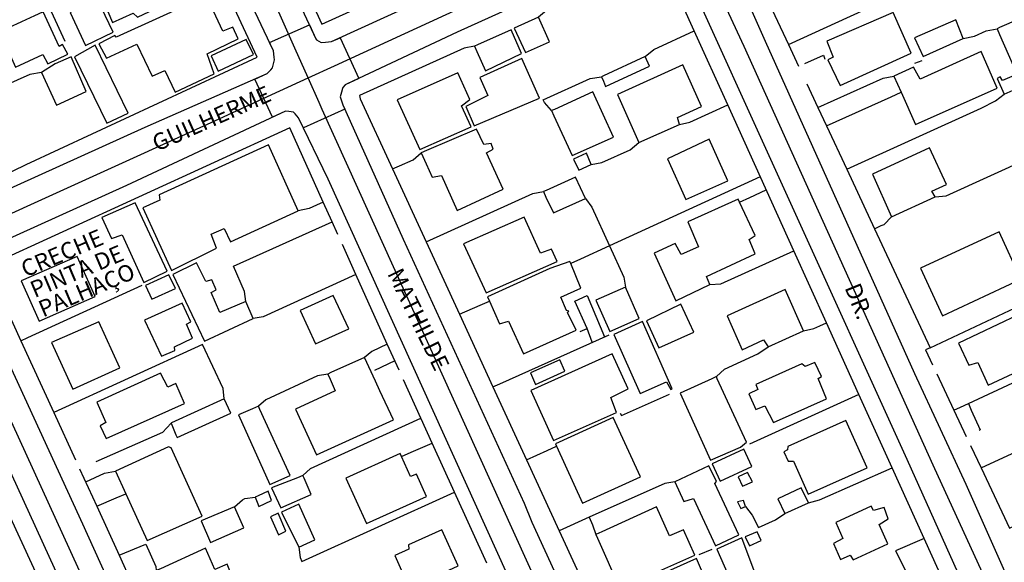
# Model space of a CAD drawing. Units: millimetres. Extents: x -40 to 181006, y 6 to 1671586.
# Drawn here: x 179362 to 179510, y 1670043 to 1670124 of the extents above; entities that cross this region are included whole.
import ezdxf
from ezdxf.enums import TextEntityAlignment as Align

# ---------------------------------------------------------------- set-up
doc = ezdxf.new("R2010")
doc.units = ezdxf.units.MM
doc.header["$LTSCALE"] = 10
doc.header["$MEASUREMENT"] = 0
doc.layers.add('V-CRUZAMENTO', color=1, linetype='Continuous', plot=False)
doc.layers.add('V-EIXO_DE_LOGRADOURO', color=3, linetype='Continuous', plot=False)
for name, color, linetype in [('V-EDIFICACAO', 5, 'Continuous'), ('V-EDIFICACAO_IDENTIFICADA', 6, 'Continuous'), ('V-LOTE', 1, 'Continuous'), ('V-NOME_DOS_LOGRADOUROS', 7, 'Continuous'), ('V-QUADRA', 2, 'Continuous')]:
    doc.layers.add(name, color=color, linetype=linetype)
doc.styles.get("Standard").update_dxf_attribs({"font": 'ARIAL.TTF'})

msp = doc.modelspace()

# ---------------------------------------------------------------- linework, layer by layer
at = {"layer": 'V-CRUZAMENTO'}
msp.add_lwpolyline([(179410.42, 1670111.63), (179410.7202, 1670110.95918), (179404.4639, 1670108.12542), (179403.71, 1670109.67), (179403.23, 1670110.25), (179403, 1670110.53), (179402.27, 1670110.61), (179401.78, 1670110.67), (179399.80114, 1670109.74208), (179397.14874, 1670115.50286), (179399.03, 1670116.33), (179399.55, 1670116.89), (179399.82, 1670117.18), (179400.1, 1670118.4), (179400.06, 1670118.8), (179399.96, 1670119.76), (179399.37842, 1670120.9938), (179405.38008, 1670123.66523), (179406.36, 1670121.56), (179406.36, 1670121.56), (179406.44, 1670121.39), (179407.15, 1670121.03), (179407.8, 1670121.08), (179407.8, 1670121.08), (179408.72, 1670121.15), (179409.99481, 1670121.73305), (179412.82128, 1670115.59644), (179410.76, 1670114.62), (179410.44, 1670114.21), (179410.44, 1670114.21), (179410.34, 1670114.07), (179410.19, 1670113.52), (179410.19, 1670113.52), (179410, 1670112.84)], close=True, dxfattribs=at)
at = {"layer": 'V-EDIFICACAO'}
for points in [[(179385.91, 1670129.86), (179384.97, 1670131.79), (179384.91, 1670131.91), (179386.44, 1670132.8), (179385.02, 1670135.85), (179376.12, 1670131.77), (179376.22, 1670130.98), (179373.13, 1670129.57), (179374.01, 1670127.78), (179375.02, 1670128.15), (179375.91, 1670126.18), (179375, 1670125.66), (179375.69, 1670124.03), (179378.83, 1670125.43), (179379.46, 1670124.84), (179386.69, 1670128.28), (179385.94, 1670129.79), (179385.91, 1670129.86)], [(179372.84, 1670128.79), (179370.74, 1670127.77), (179371.29, 1670126.49), (179369.34, 1670125.55), (179371.65, 1670120.55), (179375.8, 1670122.57), (179372.84, 1670128.79)], [(179376.27, 1670121.81), (179376.03, 1670122.07), (179373.64, 1670120.82), (179374.78, 1670118.67), (179379.39, 1670120.74), (179381.68, 1670115.96), (179383.58, 1670116.79), (179385.16, 1670113.53), (179391.04, 1670116.29), (179389.95, 1670119.29), (179394.64, 1670121.58), (179393.82, 1670123.34), (179392.33, 1670122.73), (179389.87, 1670128.07), (179376.27, 1670121.81)], [(179358.66, 1670122.62), (179361.1, 1670117.31), (179365.19, 1670119.22), (179365.97, 1670117.82), (179368.95, 1670119.27), (179368.17, 1670120.7), (179367.65, 1670120.41), (179365.24, 1670125.65), (179358.66, 1670122.62)], [(179436.26, 1670123.15), (179437.95, 1670119.48), (179441.57, 1670121.13), (179439.91, 1670124.81), (179436.26, 1670123.15)], [(179483.37, 1670121.21), (179484.29, 1670118.82), (179483.52, 1670118.39), (179485.34, 1670114.51), (179496.06, 1670119.41), (179493.37, 1670125.55), (179483.37, 1670121.21)], [(179496.58, 1670121.71), (179497.87, 1670118.89), (179503.91, 1670121.62), (179502.77, 1670124.44), (179496.58, 1670121.71)], [(179509, 1670123.08), (179509.38, 1670122.21), (179512.75, 1670114.56), (179515.9, 1670115.84), (179512.3, 1670124.51), (179509.39, 1670123.25), (179509, 1670123.08)], [(179430.26, 1670120.44), (179430.63, 1670119.63), (179431.94, 1670116.72), (179437.35, 1670119.37), (179435.76, 1670122.94), (179430.69, 1670120.64), (179430.26, 1670120.44)], [(179390.57, 1670119.01), (179391.64, 1670116.68), (179396.94, 1670119.18), (179395.85, 1670121.47), (179390.57, 1670119.01)], [(179373.07, 1670120.62), (179369.98, 1670118.84), (179374.86, 1670108.85), (179378.05, 1670110.36), (179373.07, 1670120.62)], [(179367.05, 1670117.79), (179365, 1670116.48), (179367.24, 1670111.57), (179371.75, 1670113.62), (179369.45, 1670118.83), (179367.05, 1670117.79)], [(179431.07, 1670115.71), (179432.29, 1670113.03), (179428.94, 1670111.36), (179430.23, 1670108.46), (179440.07, 1670112.61), (179437.41, 1670118.62), (179431.07, 1670115.71)], [(179449.39, 1670115.86), (179449.68, 1670115.16), (179450, 1670114.39), (179456.63, 1670117.44), (179455.98, 1670118.88), (179449.68, 1670115.99), (179449.39, 1670115.86)], [(179494.55, 1670113.5), (179496.73, 1670108.63), (179509.03, 1670114.14), (179506.61, 1670119.63), (179497.41, 1670115.48), (179496.43, 1670117.3), (179493.45, 1670115.93), (179494.55, 1670113.5)], [(179451.79, 1670113.17), (179455.01, 1670105.95), (179461.15, 1670108.64), (179460.83, 1670109.69), (179464.45, 1670111.38), (179461.64, 1670117.66), (179451.79, 1670113.17)], [(179418.6, 1670112.37), (179422.01, 1670104.89), (179429.74, 1670108.28), (179428.3, 1670111.45), (179429.57, 1670112.42), (179427.74, 1670116.44), (179418.6, 1670112.37)], [(179509.84, 1670115.27), (179509.46, 1670115.86), (179509, 1670115.6), (179510.08, 1670113.23), (179512.34, 1670114.23), (179511.58, 1670116.03), (179509.84, 1670115.27)], [(179441.87, 1670110.74), (179442.23, 1670109.95), (179444.99, 1670103.96), (179451.18, 1670106.74), (179448.09, 1670113.56), (179442.3, 1670110.93), (179441.87, 1670110.74)], [(179422.22, 1670104.38), (179422.96, 1670102.74), (179423.89, 1670100.7), (179425.26, 1670100.96), (179427.66, 1670095.7), (179434.56, 1670098.9), (179432.05, 1670104.36), (179433.05, 1670104.93), (179432.76, 1670105.81), (179431.67, 1670105.61), (179430.56, 1670107.94), (179423.01, 1670104.72), (179422.22, 1670104.38)], [(179459.32, 1670103.49), (179462.13, 1670097.32), (179468.45, 1670100.14), (179465.64, 1670106.45), (179459.32, 1670103.49)], [(179382.74, 1670098.06), (179382.83, 1670097.23), (179380.27, 1670096.07), (179384.6, 1670086.64), (179391.38, 1670090.01), (179390.57, 1670092.14), (179392.51, 1670092.97), (179393.48, 1670090.98), (179403.7, 1670095.66), (179399.23, 1670105.56), (179382.74, 1670098.06)], [(179490.24, 1670101.16), (179493.12, 1670094.72), (179499.69, 1670097.75), (179499.18, 1670098.61), (179499.18, 1670098.61), (179501.41, 1670099.59), (179498.81, 1670105.14), (179490.24, 1670101.16)], [(179445.19, 1670103.43), (179445.96, 1670101.79), (179447.86, 1670102.63), (179447.13, 1670104.33), (179445.19, 1670103.43)], [(179440.64, 1670098.54), (179441.02, 1670097.72), (179442.14, 1670095.32), (179447.01, 1670097.5), (179445.49, 1670100.71), (179441.04, 1670098.72), (179440.64, 1670098.54)], [(179379.12, 1670096.83), (179374.1, 1670094.65), (179374.1, 1670094.65), (179374.1, 1670094.65), (179374.1, 1670094.65), (179375.56, 1670091.45), (179377.15, 1670092.01), (179380.43, 1670084.85), (179383.96, 1670086.54), (179379.12, 1670096.83), (179379.12, 1670096.83)], [(179470.2, 1670096.92), (179469.98, 1670097.4), (179462.39, 1670093.97), (179464, 1670090.21), (179461.42, 1670089.07), (179460.51, 1670090.71), (179457.33, 1670089.26), (179460.58, 1670082.06), (179465.71, 1670084.51), (179465.23, 1670085.75), (179472.56, 1670089.13), (179471.65, 1670091.29), (179472.54, 1670091.93), (179470.2, 1670096.92)], [(179428.6, 1670090.66), (179432, 1670083.25), (179442.71, 1670087.98), (179441.84, 1670089.84), (179440.18, 1670089.25), (179437.73, 1670094.69), (179428.6, 1670090.66)], [(179497.47, 1670087), (179500.81, 1670079.79), (179512.61, 1670085.33), (179509.35, 1670092.46), (179497.47, 1670087)], [(179388.36, 1670087.78), (179384.78, 1670086.05), (179389.56, 1670076.01), (179396.92, 1670079.38), (179395.78, 1670081.95), (179391.86, 1670080.3), (179390.57, 1670083.3), (179391.31, 1670083.75), (179390.68, 1670085.23), (179389.76, 1670084.98), (179388.36, 1670087.78)], [(179432.51, 1670082), (179434, 1670078.61), (179435.39, 1670079), (179437.66, 1670074.09), (179445.56, 1670077.63), (179444.26, 1670080.31), (179444.46, 1670080.53), (179444.14, 1670080.6), (179443.28, 1670082.64), (179446.27, 1670084), (179444.75, 1670087.68), (179444.62, 1670087.99), (179441.59, 1670086.95), (179432.22, 1670082.67)], [(179380.66, 1670084.39), (179381.65, 1670082.3), (179385.2, 1670083.95), (179384.2, 1670085.99), (179380.66, 1670084.39)], [(179404.01, 1670080.61), (179406.32, 1670075.58), (179411.32, 1670077.83), (179408.98, 1670082.89), (179404.01, 1670080.61)], [(179448.55, 1670082.16), (179450.65, 1670077.45), (179455.09, 1670079.38), (179453, 1670084.13), (179448.55, 1670082.16)], [(179477.1, 1670083.77), (179468.31, 1670079.81), (179470.6, 1670074.69), (179473.83, 1670076.18), (179474.49, 1670075.11), (179479.85, 1670077.55), (179477.1, 1670083.77)], [(179380.53, 1670079.16), (179383.08, 1670073.71), (179385.1, 1670074.56), (179385.06, 1670075.14), (179387.75, 1670076.43), (179386.87, 1670078.53), (179387.5, 1670078.92), (179386.21, 1670081.7), (179380.53, 1670079.16)], [(179456.17, 1670079.07), (179458.03, 1670074.98), (179463.3, 1670077.33), (179461.37, 1670081.59), (179456.17, 1670079.07)], [(179503.21, 1670075.67), (179504.75, 1670072.39), (179506.09, 1670072.79), (179507.65, 1670069.37), (179515.29, 1670072.93), (179513.64, 1670076.58), (179514.74, 1670077.2), (179513.76, 1670079.23), (179512.7, 1670078.77), (179512.07, 1670079.91), (179503.21, 1670075.67)], [(179366.53, 1670075.81), (179369.73, 1670068.73), (179376.82, 1670071.96), (179373.66, 1670078.92), (179366.53, 1670075.81)], [(179455.57, 1670078.97), (179451.28, 1670077.01), (179455.24, 1670068.09), (179459.17, 1670069.87), (179459.84, 1670068.69), (179460.07, 1670068.82), (179455.57, 1670078.97)], [(179438.73, 1670068.54), (179442.18, 1670061.03), (179451.68, 1670065.22), (179450.81, 1670067.51), (179453.43, 1670068.79), (179451, 1670074.08), (179438.73, 1670068.54)], [(179408.14, 1670071.03), (179408.5, 1670070.24), (179409.28, 1670068.52), (179403.29, 1670065.73), (179406.44, 1670058.86), (179418.04, 1670064.12), (179416.01, 1670068.51), (179415.33, 1670069.98), (179413.7, 1670073.52), (179408.62, 1670071.24), (179408.14, 1670071.03)], [(179438.68, 1670071.21), (179439.46, 1670069.45), (179443.86, 1670071.46), (179443.13, 1670073.19), (179438.68, 1670071.21)], [(179472.66, 1670069.44), (179472.96, 1670068.71), (179471.61, 1670068.05), (179472.64, 1670065.67), (179474.01, 1670066.25), (179475.31, 1670063.72), (179483.3, 1670067.28), (179482.05, 1670070.37), (179482.53, 1670070.68), (179481.53, 1670072.79), (179480.08, 1670072.18), (179479.61, 1670072.59), (179472.66, 1670069.44)], [(179373.36, 1670066.79), (179374.69, 1670063.74), (179373.85, 1670063.2), (179374.77, 1670061.3), (179386.56, 1670066.61), (179385.24, 1670069.6), (179384.04, 1670069.07), (179382.93, 1670071.15), (179373.36, 1670066.79)], [(179466.71, 1670070.64), (179466.04, 1670070.33), (179461.27, 1670068.13), (179465.84, 1670058.05), (179470.34, 1670060.01), (179471.27, 1670060.78), (179466.85, 1670070.33), (179466.71, 1670070.64)], [(179384.53, 1670063.63), (179385.26, 1670061.87), (179385.43, 1670061.46), (179393.54, 1670065.14), (179392.54, 1670067.27), (179384.6, 1670063.66), (179384.53, 1670063.63)], [(179397.7, 1670066.21), (179396.8, 1670065.81), (179394.71, 1670064.88), (179399.39, 1670054.38), (179402.47, 1670055.73), (179397.93, 1670065.7), (179397.7, 1670066.21)], [(179442.6, 1670060.17), (179446.52, 1670051.59), (179455.26, 1670055.56), (179451.17, 1670064.47), (179442.44, 1670060.53), (179442.6, 1670060.17)], [(179477.46, 1670060.13), (179477.45, 1670059.59), (179476.88, 1670059.31), (179477.51, 1670057.88), (179478.32, 1670057.91), (179480.55, 1670052.91), (179489.41, 1670056.88), (179486.23, 1670064.04), (179477.46, 1670060.13)], [(179377.7, 1670052.98), (179380.91, 1670045.93), (179389.2, 1670049.59), (179384.52, 1670059.93), (179384.15, 1670060.06), (179376.15, 1670056.38), (179377.7, 1670052.98)], [(179419.26, 1670058.6), (179419.05, 1670059.06), (179410.86, 1670055.32), (179413.96, 1670048.52), (179423.02, 1670052.58), (179421.51, 1670055.94), (179420.63, 1670055.58), (179419.26, 1670058.6)], [(179472.03, 1670057.07), (179470.83, 1670059.7), (179466.08, 1670057.5), (179466.08, 1670057.5), (179467.26, 1670054.9), (179472.03, 1670057.07)], [(179465.57, 1670057.19), (179460.46, 1670054.79), (179461.81, 1670051.8), (179463.26, 1670052.26), (179466.6, 1670045.12), (179470.07, 1670046.77), (179466.5, 1670054.55), (179466.71, 1670054.81), (179465.57, 1670057.19)], [(179471.41, 1670056.2), (179469.99, 1670055.53), (179470.67, 1670054.11), (179472.15, 1670054.76), (179471.41, 1670056.2)], [(179404.39, 1670055.73), (179403.56, 1670055.4), (179399.69, 1670053.86), (179401.05, 1670050.85), (179405.66, 1670052.87), (179404.58, 1670055.31), (179404.39, 1670055.73)], [(179397.2, 1670052.46), (179397.51, 1670051.71), (179397.77, 1670051.08), (179399.69, 1670051.97), (179399.14, 1670053.36), (179397.66, 1670052.67), (179397.2, 1670052.46)], [(179475.99, 1670052.23), (179477.01, 1670050.01), (179480.58, 1670051.63), (179479.51, 1670053.87), (179475.99, 1670052.23)], [(179469.91, 1670051.77), (179470.39, 1670050.74), (179471.09, 1670051.05), (179470.79, 1670051.95), (179469.91, 1670051.77)], [(179389.05, 1670048.89), (179390.49, 1670045.63), (179395.48, 1670047.85), (179394.08, 1670051.02), (179389.05, 1670048.89)], [(179400.67, 1670050.05), (179399.5, 1670049.53), (179400.74, 1670046.78), (179401.84, 1670047.34), (179400.67, 1670050.05)], [(179403.78, 1670051.41), (179401.16, 1670050.22), (179403.76, 1670044.91), (179406.21, 1670046.03), (179403.78, 1670051.41)], [(179448.55, 1670046.84), (179448.8, 1670046.28), (179452.18, 1670038.7), (179463.47, 1670043.73), (179461.77, 1670047.53), (179459.64, 1670046.65), (179457.69, 1670051.01), (179449.46, 1670047.26), (179448.55, 1670046.84)], [(179484.71, 1670048.67), (179485.78, 1670046.25), (179484.37, 1670045.47), (179485.4, 1670043.08), (179486.86, 1670043.71), (179487.3, 1670043.04), (179492.53, 1670045.42), (179491.26, 1670048.37), (179492.62, 1670049.21), (179491.98, 1670050.89), (179490.37, 1670050.48), (179490.05, 1670051.11), (179484.71, 1670048.67)], [(179420.3, 1670045.27), (179420.35, 1670044.62), (179418.26, 1670043.66), (179420.3, 1670039.04), (179422.43, 1670040.01), (179422.83, 1670039.8), (179427.78, 1670042.1), (179425.31, 1670047.54), (179420.3, 1670045.27)], [(179471.68, 1670045.12), (179473.47, 1670045.96), (179472.86, 1670047.26), (179471.06, 1670046.48), (179471.06, 1670046.48), (179471.68, 1670045.12)], [(179468.43, 1670040.84), (179470.02, 1670041.32), (179470.81, 1670039.8), (179472.71, 1670040.58), (179470.54, 1670046.32), (179466.76, 1670044.62), (179466.76, 1670044.62), (179468.43, 1670040.84)], [(179382.27, 1670041.4), (179382.87, 1670040.02), (179383.58, 1670038.38), (179382.7, 1670037.89), (179383.48, 1670036.21), (179384.35, 1670036.52), (179384.73, 1670036.1), (179392.08, 1670039.44), (179392.02, 1670040.13), (179393.61, 1670040.85), (179392.97, 1670042.35), (179391.11, 1670041.55), (179389.7, 1670044.77), (179382.92, 1670041.69), (179382.27, 1670041.4)], [(179457.15, 1670030.36), (179464.16, 1670033.55), (179462.21, 1670038.05), (179465.32, 1670039.46), (179463.7, 1670043.24), (179452.42, 1670038.15), (179452.42, 1670038.15), (179453.7, 1670035.26), (179454.83, 1670035.45), (179457.15, 1670030.36)]]:
    msp.add_lwpolyline(points, close=True, dxfattribs=at)
at = {"layer": 'V-EDIFICACAO_IDENTIFICADA'}
msp.add_lwpolyline([(179364.65, 1670079), (179373.11, 1670082.73), (179370.39, 1670088.76), (179361.93, 1670085.06), (179364.65, 1670079)], close=True, dxfattribs=at)
at = {"layer": 'V-EIXO_DE_LOGRADOURO'}
for points in [[(179405.19, 1670115.67), (179403.19, 1670120.17), (179389.16, 1670151.69), (179356.42, 1670219.95), (179351.88, 1670229.81), (179349.18, 1670235.67)], [(179405.19, 1670115.67), (179409.17, 1670117.5), (179457.13, 1670139.59), (179461.15, 1670141.44)], [(179461.15, 1670141.44), (179462.98, 1670137.48), (179470.87, 1670120.46), (179499.31, 1670057.34), (179556.93, 1669931.59), (179558.95, 1669927.18)], [(179348.54, 1670089.85), (179352.76, 1670091.76), (179390.57, 1670108.93), (179400.93, 1670113.7), (179405.19, 1670115.67)], [(179507.19, 1669890.57), (179506.73, 1669891.61), (179504.67, 1669896.33), (179494.45, 1669919.7), (179450.78, 1670014.94), (179407.32, 1670110.89), (179406.85, 1670111.95), (179405.19, 1670115.67)], [(179455.11, 1669856.32), (179453.13, 1669860.74), (179432.29, 1669907.26), (179403.79, 1669969.06), (179396.9, 1669984.51), (179382.58, 1670015.41), (179350.67, 1670085.19), (179348.54, 1670089.85)]]:
    msp.add_lwpolyline(points, dxfattribs=at)
at = {"layer": 'V-LOTE'}
for points in [[(179402.22, 1670134.76), (179407.25, 1670123.78), (179452.75, 1670144.42), (179447.59, 1670155.67)], [(179477.57, 1670120.73), (179507.35, 1670134.4), (179508.36, 1670134.87)], [(179463.38, 1670122.76), (179458.49, 1670133.55), (179458.28, 1670133.7), (179441.12, 1670125.81), (179439.91, 1670124.81)], [(179346.69, 1670108.86), (179347.8, 1670106.35), (179351.37, 1670097.89), (179354.83, 1670099.57), (179355.09, 1670098.93), (179362.7, 1670102.63), (179397.5, 1670118.81), (179392.36, 1670129.87)], [(179368.58, 1670121.16), (179364.43, 1670130.16)], [(179473.48, 1670129.49), (179477.57, 1670120.73)], [(179455.98, 1670118.88), (179457.29, 1670119.98), (179463.38, 1670122.76)], [(179468.43, 1670111.61), (179463.38, 1670122.76)], [(179503.91, 1670121.62), (179505.61, 1670121.95), (179507.39, 1670122.75), (179509, 1670123.08)], [(179430.26, 1670120.44), (179428.69, 1670120.18), (179412.91, 1670113.01), (179413.03, 1670112.54), (179417.91, 1670101.96)], [(179477.57, 1670120.73), (179479.1, 1670117.46)], [(179480.02, 1670117.87), (179482.83, 1670119.12), (179483.06, 1670118.51)], [(179496.63, 1670117.88), (179497.7, 1670118.31)], [(179365, 1670116.48), (179363.27, 1670116.21), (179355.09, 1670112.58)], [(179441.87, 1670110.74), (179440.81, 1670111.95), (179440.6, 1670112.37), (179447.68, 1670115.59), (179449.39, 1670115.86)], [(179482.01, 1670111.23), (179491.82, 1670115.61), (179493.45, 1670115.93)], [(179480.35, 1670114.79), (179482.01, 1670111.23)], [(179483.31, 1670108.45), (179493.04, 1670112.82), (179494.55, 1670113.5)], [(179486.36, 1670101.9), (179506.59, 1670111.13), (179508.77, 1670112.21), (179510.08, 1670113.23)], [(179461.15, 1670108.64), (179462.71, 1670108.98), (179468.43, 1670111.61)], [(179478.39, 1670089.6), (179468.43, 1670111.61)], [(179482.01, 1670111.23), (179483.31, 1670108.45)], [(179407.46, 1670096.96), (179402.42, 1670108.14), (179356.78, 1670087.24), (179361.9, 1670076.05)], [(179483.31, 1670108.45), (179486.36, 1670101.9)], [(179499.69, 1670097.75), (179501.36, 1670097.92), (179520.44, 1670106.58)], [(179447.86, 1670102.63), (179449.46, 1670102.94), (179453.74, 1670104.85), (179455.01, 1670105.95)], [(179417.91, 1670101.96), (179418.94, 1670102.4), (179421.01, 1670103.31), (179422.22, 1670104.38)], [(179417.91, 1670101.96), (179422.98, 1670090.95)], [(179473.32, 1670100.77), (179450.61, 1670090.37)], [(179486.36, 1670101.9), (179490.54, 1670092.94)], [(179422.98, 1670090.95), (179439.04, 1670098.26), (179440.64, 1670098.54)], [(179470.2, 1670096.92), (179471.73, 1670097.64), (179474.2, 1670098.8)], [(179407.46, 1670096.96), (179406.45, 1670096.5), (179405.32, 1670095.98), (179403.7, 1670095.66)], [(179408.8, 1670093.98), (179407.46, 1670096.96)], [(179447.01, 1670097.5), (179447.94, 1670096.18), (179450.61, 1670090.37)], [(179490.54, 1670092.94), (179491.56, 1670093.4), (179491.98, 1670093.59), (179493.12, 1670094.72)], [(179395.78, 1670081.95), (179395.6, 1670083.45), (179393.92, 1670087.27), (179408.8, 1670093.98)], [(179409.66, 1670092.09), (179408.8, 1670093.98)], [(179490.54, 1670092.94), (179498.92, 1670075)], [(179412.39, 1670086.03), (179410.34, 1670090.57)], [(179422.98, 1670090.95), (179427.99, 1670080.08)], [(179450.61, 1670090.37), (179446.24, 1670088.37), (179444.75, 1670087.68)], [(179450.61, 1670090.37), (179452.77, 1670085.65), (179453, 1670084.13)], [(179465.71, 1670084.51), (179467.39, 1670084.63), (179478.39, 1670089.6)], [(179483.31, 1670078.74), (179478.39, 1670089.6)], [(179412.39, 1670086.03), (179398.41, 1670079.67), (179396.92, 1670079.38)], [(179417.11, 1670075.56), (179412.39, 1670086.03)], [(179498.92, 1670075), (179521.98, 1670085.82), (179523.38, 1670085.78)], [(179361.9, 1670076.05), (179362.93, 1670076.52), (179380.15, 1670084.45)], [(179447.26, 1670077.88), (179445.38, 1670082.04), (179447.24, 1670082.87), (179449.86, 1670076.65)], [(179427.99, 1670080.08), (179431.13, 1670081.41), (179432.51, 1670082)], [(179427.99, 1670080.08), (179433.04, 1670069.11)], [(179479.85, 1670077.55), (179481.4, 1670077.89), (179482.29, 1670078.28), (179483.31, 1670078.74)], [(179488.2, 1670067.95), (179483.31, 1670078.74)], [(179433.04, 1670069.11), (179434.09, 1670069.58), (179450.55, 1670076.95)], [(179446.19, 1670077.44), (179447.26, 1670077.88)], [(179447.99, 1670075.82), (179447.26, 1670077.88)], [(179504.68, 1670066.61), (179527.03, 1670076.97)], [(179361.9, 1670076.05), (179366.84, 1670065.25)], [(179392.54, 1670067.27), (179392.36, 1670068.85), (179389.28, 1670075.51), (179366.84, 1670065.25)], [(179417.11, 1670075.56), (179414.78, 1670074.45), (179413.7, 1670073.52)], [(179418.9, 1670071.6), (179417.11, 1670075.56)], [(179466.71, 1670070.64), (179467.92, 1670071.79), (179472.95, 1670074.07), (179474.49, 1670075.11)], [(179498.92, 1670075), (179498.22, 1670074.67), (179499.28, 1670072.43)], [(179418.25, 1670073.01), (179415.17, 1670071.59)], [(179408.14, 1670071.03), (179406.62, 1670070.78), (179398.8, 1670067.16), (179397.7, 1670066.21)], [(179499.93, 1670071.05), (179502.5, 1670065.6)], [(179422.16, 1670064.37), (179419.54, 1670070.18)], [(179433.04, 1670069.11), (179438.1, 1670058.11)], [(179452.19, 1670065.13), (179452.39, 1670064.8), (179459.66, 1670067.99)], [(179488.2, 1670067.95), (179471.7, 1670060.48)], [(179493.2, 1670056.89), (179488.2, 1670067.95)], [(179506.6, 1670056.89), (179530.54, 1670067.94), (179532.19, 1670068.3)], [(179502.5, 1670065.6), (179503.5, 1670066.06), (179504.68, 1670066.61)], [(179504.68, 1670066.61), (179505.13, 1670065.6), (179506.46, 1670062.61), (179506.29, 1670062.53)], [(179366.84, 1670065.25), (179370.11, 1670058.12)], [(179502.5, 1670065.6), (179504.36, 1670061.64)], [(179384.53, 1670063.63), (179383.26, 1670062.22), (179373.2, 1670057.82)], [(179404.39, 1670055.73), (179405.56, 1670056.77), (179422.16, 1670064.37)], [(179423.87, 1670060.62), (179422.2, 1670064.28), (179422.16, 1670064.37)], [(179419.26, 1670058.6), (179420.69, 1670059.23), (179423.87, 1670060.62)], [(179427.26, 1670053.21), (179423.87, 1670060.62)], [(179438.1, 1670058.11), (179441.2, 1670059.53), (179442.6, 1670060.17)], [(179505.02, 1670060.25), (179506.6, 1670056.89)], [(179438.1, 1670058.11), (179443.03, 1670047.41)], [(179506.6, 1670056.89), (179510.88, 1670047.82), (179532.45, 1670057.79), (179533.65, 1670058.78)], [(179370.74, 1670056.75), (179373.32, 1670051.11)], [(179371.66, 1670054.78), (179374.49, 1670056.07), (179376.15, 1670056.38)], [(179480.58, 1670051.63), (179482.23, 1670052.07), (179493.2, 1670056.89)], [(179498.03, 1670046.23), (179493.2, 1670056.89)], [(179460.46, 1670054.79), (179458.96, 1670054.54), (179447.56, 1670049.44)], [(179403.76, 1670044.91), (179403.98, 1670043.36), (179404.26, 1670042.78), (179427.26, 1670053.21)], [(179432.14, 1670042.52), (179427.26, 1670053.21)], [(179373.32, 1670051.11), (179376.28, 1670052.37), (179377.7, 1670052.98)], [(179394.08, 1670051.02), (179395.28, 1670052.08), (179395.66, 1670052.26), (179397.2, 1670052.46)], [(179373.32, 1670051.11), (179376.7, 1670043.72)], [(179471.09, 1670051.05), (179472.1, 1670049.76), (179473.04, 1670047.91), (179475.64, 1670049.04), (179477.01, 1670050.01)], [(179365.31, 1670038.62), (179360.31, 1670049.39)], [(179447.56, 1670049.44), (179443.03, 1670047.41)], [(179447.56, 1670049.44), (179448.04, 1670048.28), (179448.55, 1670046.84)], [(179443.03, 1670047.41), (179448.06, 1670036.49)], [(179498.03, 1670046.23), (179493.72, 1670044.4), (179494.39, 1670043.02), (179495.16, 1670041.45)], [(179503.06, 1670035.12), (179498.03, 1670046.23)], [(179376.7, 1670043.72), (179380.74, 1670045.4), (179382.25, 1670042.02), (179382.27, 1670041.4)], [(179464.1, 1670043.81), (179466.07, 1670044.62)], [(179376.7, 1670043.72), (179378.58, 1670039.61)]]:
    msp.add_lwpolyline(points, dxfattribs=at)
at = {"layer": 'V-QUADRA'}
for points in [[(179377.58, 1670183.39), (179406.36, 1670121.56), (179406.36, 1670121.56), (179406.44, 1670121.39), (179407.15, 1670121.03), (179407.8, 1670121.08), (179407.8, 1670121.08), (179408.72, 1670121.15), (179454.57, 1670142.12)], [(179559.53, 1669933.65), (179527.03, 1670004.18), (179519.52, 1670020.94), (179511.79, 1670037.63), (179504.35, 1670054.39), (179496.62, 1670071.08), (179474.09, 1670121.15), (179466.18, 1670139.03)], [(179457.81, 1670136.26), (179427.63, 1670122.58), (179411.09, 1670114.78), (179411.09, 1670114.78), (179410.76, 1670114.62), (179410.44, 1670114.21), (179410.44, 1670114.21), (179410.34, 1670114.07), (179410.19, 1670113.52), (179410.19, 1670113.52), (179410, 1670112.84), (179410.42, 1670111.63), (179419.5, 1670091.34), (179437.73, 1670051.56), (179438.91, 1670048.71), (179454.32, 1670015.08), (179465.17, 1669990.95), (179465.17, 1669990.95), (179465.47, 1669990.61), (179495.04, 1669925.79)], [(179553.25, 1669930.27), (179536.15, 1669968), (179528.43, 1669984.67), (179495.44, 1670058.17), (179460.38, 1670135.4)], [(179332.65, 1670133.14), (179348.99, 1670096.5), (179349.57, 1670095.67), (179349.74, 1670095.55), (179349.74, 1670095.55), (179349.97, 1670095.39), (179350.82, 1670095.1), (179351.22, 1670095.12), (179351.22, 1670095.12), (179351.65, 1670095.14), (179351.65, 1670095.14), (179380.63, 1670108.24), (179399.03, 1670116.33), (179399.55, 1670116.89), (179399.55, 1670116.89), (179399.82, 1670117.18), (179400.1, 1670118.4), (179400.06, 1670118.8), (179400.06, 1670118.8), (179399.96, 1670119.76), (179393.95, 1670132.51)], [(179501.7, 1669895.17), (179459.46, 1669987.45), (179452.23, 1670003.71), (179444.72, 1670019.83), (179408.22, 1670100.43), (179403.71, 1670109.67), (179403.23, 1670110.25), (179403.23, 1670110.25), (179403, 1670110.53), (179402.27, 1670110.61), (179402.27, 1670110.61), (179401.78, 1670110.67), (179377.81, 1670099.43), (179354.13, 1670088.76)], [(179353.67, 1670086.55), (179371.16, 1670048.47), (179386.18, 1670015.25), (179401.64, 1669982.03), (179409.08, 1669965.42), (179424.4, 1669932.2)], [(179418.33, 1669842.07), (179425.29, 1669845.66), (179448.54, 1669856.14), (179449.11, 1669856.78), (179449.11, 1669856.78), (179449.49, 1669857.21), (179449.92, 1669858.17), (179450.03, 1669858.89), (179450.02, 1669858.95), (179450.02, 1669858.95), (179449.89, 1669860.14), (179347.82, 1670083.59)]]:
    msp.add_lwpolyline(points, dxfattribs=at)

# ---------------------------------------------------------------- texts
at = {"layer": 'V-NOME_DOS_LOGRADOUROS'}
for s, height, rotation, p in [('GUILHERME', 2.49978, 24, (179390.61381, 1670109.56681)), ('CRECHE', 2.49978, 23, (179368.09822, 1670089.27203)), ('PINTA DE', 2.49978, 23, (179370.32572, 1670086.52502)), ('PALHAÇO', 2.49978, 23, (179371.80281, 1670083.69721)), ('MATHILDE', 2.50002, 295.9435685, (179421.82472, 1670079.28281)), ('DR.', 2.50002, 292, (179488.1773, 1670082.0115))]:
    msp.add_text(s, height=height, rotation=rotation, dxfattribs=at).set_placement(p, align=Align.MIDDLE_CENTER)

doc.saveas('drawing.dxf')
